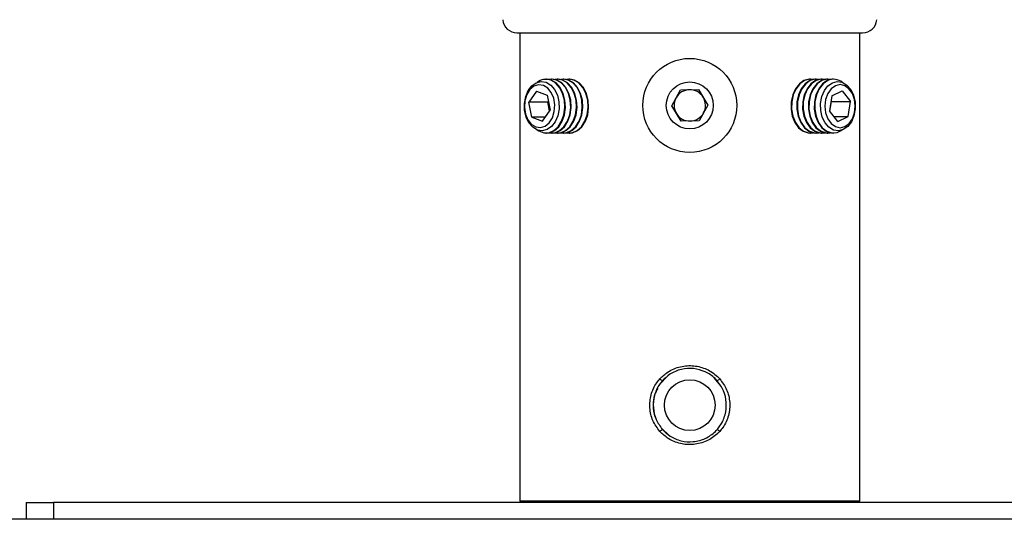
# Model space of a CAD drawing. Extents: x 5 to 292, y 5 to 205.
# Drawn here: x 41 to 48, y 107 to 111 of the extents above; entities that cross this region are included whole.
import ezdxf

# ---------------------------------------------------------------- set-up
doc = ezdxf.new("R2010")
doc.units = 0
doc.layers.get('0').update_dxf_attribs({"linetype": 'CONTINUOUS'})

msp = doc.modelspace()

# ---------------------------------------------------------------- linework, layer by layer
at = {"color": 7, "linetype": 'CONTINUOUS'}
for p, q in [((44.6227426, 110.6202584), (45.8494016, 110.6202584)), ((44.6429016, 110.6202584), (44.6429016, 107.3002584)), ((45.8494016, 110.6202584), (47.0760606, 110.6202584)), ((47.0559016, 107.3002584), (47.0559016, 110.6202584)), ((44.8323349, 110.2907584), (44.8285841, 110.2907584)), ((44.8663219, 110.2845951), (44.8323349, 110.2907584)), ((44.8735624, 110.2907584), (44.8698116, 110.2907584)), ((44.9075494, 110.2845951), (44.8735624, 110.2907584)), ((44.91479, 110.2907584), (44.9110392, 110.2907584)), ((44.9487769, 110.2845951), (44.91479, 110.2907584)), ((44.9560175, 110.2907584), (44.9522667, 110.2907584)), ((44.9900045, 110.2845951), (44.9560175, 110.2907584)), ((44.9962773, 110.2907584), (44.9934943, 110.2907584)), ((45.031232, 110.2845951), (44.9972451, 110.2907584)), ((46.7053089, 110.2907584), (46.7025259, 110.2907584)), ((46.7465365, 110.2907584), (46.7427857, 110.2907584)), ((46.787764, 110.2907584), (46.7840132, 110.2907584)), ((46.8289916, 110.2907584), (46.8252407, 110.2907584)), ((46.8702191, 110.2907584), (46.8664683, 110.2907584)), ((44.7624505, 110.2063019), (44.7078294, 110.1280086)), ((44.7624505, 110.2063019), (44.8377056, 110.1785516)), ((45.7209696, 110.1028533), (45.7827534, 110.2154829)), ((45.7827534, 110.2154829), (45.9111854, 110.2182914)), ((45.9111854, 110.2182914), (45.9778336, 110.1084702)), ((46.8578288, 110.1737041), (46.9317498, 110.2078816)), ((46.9317498, 110.2078816), (46.9896397, 110.1344358)), ((44.7284635, 110.0219652), (44.7078294, 110.1280086)), ((44.8428925, 110.1280086), (44.7078294, 110.1280086)), ((44.8377056, 110.1785516), (44.8583397, 110.0725082)), ((44.8465267, 110.1332179), (44.8428925, 110.1280086)), ((44.8547055, 110.0672989), (44.8428925, 110.1280086)), ((46.8578288, 110.1737041), (46.8417975, 110.066081)), ((46.8439819, 110.0633096), (46.8545767, 110.1344358)), ((46.8523923, 110.1372072), (46.8545767, 110.1344358)), ((46.8545767, 110.1344358), (46.9896397, 110.1344358)), ((46.9736085, 110.0268126), (46.9896397, 110.1344358)), ((44.8037187, 109.9942149), (44.8583397, 110.0725082)), ((45.7876178, 109.9930321), (45.7209696, 110.1028533)), ((45.9778336, 110.1084702), (45.9160498, 109.9958405)), ((46.8996874, 109.9926352), (46.8417975, 110.066081)), ((44.7284635, 110.0219652), (44.8037187, 109.9942149)), ((44.8230785, 110.0219652), (44.7284635, 110.0219652)), ((45.9160498, 109.9958405), (45.7876178, 109.9930321)), ((46.8727488, 110.0268126), (46.9736085, 110.0268126)), ((46.8996874, 109.9926352), (46.9736085, 110.0268126)), ((44.8285841, 109.9097584), (44.8323349, 109.9097584)), ((44.8698116, 109.9097584), (44.8735624, 109.9097584)), ((44.9110392, 109.9097584), (44.91479, 109.9097584)), ((44.9522667, 109.9097584), (44.9560175, 109.9097584)), ((44.9934943, 109.9097584), (44.9962773, 109.9097584)), ((46.7025259, 109.9097584), (46.7053089, 109.9097584)), ((46.7427857, 109.9097584), (46.7465365, 109.9097584)), ((46.7840132, 109.9097584), (46.787764, 109.9097584)), ((46.8252407, 109.9097584), (46.8289916, 109.9097584)), ((46.8664683, 109.9097584), (46.8702191, 109.9097584)), ((45.6865741, 108.1800586), (45.6389668, 108.1323442)), ((46.0571528, 108.1313948), (46.0237974, 108.1718771)), ((45.6507924, 107.8145826), (45.7012702, 107.7682481)), ((41.1394016, 107.2907142), (41.1394016, 107.1707142)), ((41.1394016, 107.2907142), (41.3354016, 107.2907142)), ((54.7634016, 107.2907142), (41.3354016, 107.2907142)), ((47.0559016, 107.3002584), (44.6429016, 107.3002584)), ((44.8294016, 107.3002584), (44.8294016, 107.2907142)), ((46.8694016, 107.2907142), (46.8694016, 107.3002584)), ((65.2294016, 107.1707142), (30.8694016, 107.1707142))]:
    msp.add_line(p, q, dxfattribs=at)
at = {"color": 8, "linetype": 'CONTINUOUS'}
msp.add_line((41.3354016, 107.2907142), (41.3354016, 107.1707142), dxfattribs=at)
at = {"color": 7, "linetype": 'CONTINUOUS', "flags": 128}
for points in [[(44.6786342, 110.1387743), (44.6753303, 110.0912427), (44.6825742, 110.0445937), (44.6996567, 110.0033934), (44.7249057, 109.971675), (44.7558497, 109.9525432), (44.7894596, 109.9478709), (44.8224455, 109.9581152), (44.8515784, 109.9822736), (44.8740068, 110.0179811), (44.887535, 110.0617425), (44.8908388, 110.1092741), (44.883595, 110.1559231), (44.8665124, 110.1971234), (44.8412634, 110.2288418), (44.8103194, 110.2479735), (44.7767095, 110.2526459), (44.7437237, 110.2424016), (44.7145907, 110.2182432), (44.6921624, 110.1825357), (44.6786342, 110.1387743)], [(44.8300307, 110.269513), (44.8624847, 110.2502235), (44.8897813, 110.2187848), (44.9097092, 110.1777437), (44.9206538, 110.1304252), (44.9217285, 110.0806628), (44.9128463, 110.0324879), (44.8947267, 109.9898034), (44.8688377, 109.9560673), (44.8372767, 109.9340127), (44.8026004, 109.9254263), (44.7676183, 109.9310038), (44.7351643, 109.9502933), (44.7078677, 109.981732), (44.6879399, 110.0227731), (44.6769952, 110.0700916), (44.6759205, 110.119854), (44.6848027, 110.1680289), (44.7029223, 110.2107134), (44.7288113, 110.2444495), (44.7603724, 110.2665041), (44.7950486, 110.2750905), (44.8300307, 110.269513)], [(44.7658586, 109.9316723), (44.777165, 109.9241834), (44.8126624, 109.9110938), (44.8493408, 109.9120336), (44.8844797, 109.9269332), (44.915473, 109.9546875), (44.9400223, 109.9932382), (44.9563066, 110.0397261), (44.9631184, 110.0907033), (44.9599524, 110.1423892), (44.9470434, 110.1909505), (44.9253488, 110.2327856), (44.8964776, 110.2647917), (44.8625711, 110.2845951), (44.8625711, 110.2845951)], [(44.8323349, 109.9097584), (44.8530916, 109.9120336), (44.8882305, 109.9269332), (44.9192238, 109.9546875), (44.9437731, 109.9932382), (44.9600574, 110.0397261), (44.9668692, 110.0907033), (44.9637032, 110.1423892), (44.9507942, 110.1909505), (44.9290996, 110.2327856), (44.9002284, 110.2647917), (44.8663219, 110.2845951)], [(44.9037986, 110.2845951), (44.8673714, 110.2907271), (44.8510733, 110.2889062)], [(44.8510733, 109.9116106), (44.85389, 109.9110938), (44.8905683, 109.9120336), (44.9257072, 109.9269332), (44.9567006, 109.9546875), (44.9812498, 109.9932382), (44.9975342, 110.0397261), (45.0043459, 110.0907033), (45.0011799, 110.1423892), (44.9882709, 110.1909505), (44.9665763, 110.2327856), (44.9377051, 110.2647917), (44.9037986, 110.2845951)], [(44.8735624, 109.9097584), (44.8943191, 109.9120336), (44.929458, 109.9269332), (44.9604514, 109.9546875), (44.9850006, 109.9932382), (45.001285, 110.0397261), (45.0080967, 110.0907033), (45.0049307, 110.1423892), (44.9920217, 110.1909505), (44.9703271, 110.2327856), (44.9414559, 110.2647917), (44.9075494, 110.2845951)], [(44.9450261, 110.2845951), (44.9085989, 110.2907271), (44.8923008, 110.2889062)], [(44.8923008, 109.9116106), (44.8951175, 109.9110938), (44.9317958, 109.9120336), (44.9669347, 109.9269332), (44.9979281, 109.9546875), (45.0224773, 109.9932382), (45.0387617, 110.0397261), (45.0455735, 110.0907033), (45.0424074, 110.1423892), (45.0294984, 110.1909505), (45.0078038, 110.2327856), (44.9789327, 110.2647917), (44.9450261, 110.2845951)], [(44.91479, 109.9097584), (44.9355467, 109.9120336), (44.9706855, 109.9269332), (45.0016789, 109.9546875), (45.0262281, 109.9932382), (45.0425125, 110.0397261), (45.0493243, 110.0907033), (45.0461583, 110.1423892), (45.0332492, 110.1909505), (45.0115547, 110.2327856), (44.9826835, 110.2647917), (44.9487769, 110.2845951)], [(44.9862537, 110.2845951), (44.9498265, 110.2907271), (44.9335284, 110.2889062)], [(44.9335284, 109.9116106), (44.9363451, 109.9110938), (44.9730234, 109.9120336), (45.0081623, 109.9269332), (45.0391557, 109.9546875), (45.0637049, 109.9932382), (45.0799892, 110.0397261), (45.086801, 110.0907033), (45.083635, 110.1423892), (45.070726, 110.1909505), (45.0490314, 110.2327856), (45.0201602, 110.2647917), (44.9862537, 110.2845951)], [(44.9560175, 109.9097584), (44.9767742, 109.9120336), (45.0119131, 109.9269332), (45.0429065, 109.9546875), (45.0674557, 109.9932382), (45.08374, 110.0397261), (45.0905518, 110.0907033), (45.0873858, 110.1423892), (45.0744768, 110.1909505), (45.0527822, 110.2327856), (45.023911, 110.2647917), (44.9900045, 110.2845951)], [(45.0274812, 110.2845951), (44.991054, 110.2907271), (44.9747559, 110.2889062)], [(44.9747559, 109.9116106), (44.9775726, 109.9110938), (45.0142509, 109.9120336), (45.0493898, 109.9269332), (45.0803832, 109.9546875), (45.1049324, 109.9932382), (45.1212168, 110.0397261), (45.1280286, 110.0907033), (45.1248625, 110.1423892), (45.1119535, 110.1909505), (45.0902589, 110.2327856), (45.0613877, 110.2647917), (45.0274812, 110.2845951)], [(44.9972451, 109.9097584), (45.0180017, 109.9120336), (45.0531406, 109.9269332), (45.084134, 109.9546875), (45.1086832, 109.9932382), (45.1249676, 110.0397261), (45.1317794, 110.0907033), (45.1286133, 110.1423892), (45.1157043, 110.1909505), (45.0940097, 110.2327856), (45.0651386, 110.2647917), (45.031232, 110.2845951)], [(46.6596995, 110.2813273), (46.6267083, 110.2586416), (46.5992683, 110.2242094), (46.5794147, 110.1805842), (46.56862, 110.1310017), (46.5676846, 110.0791391), (46.5766781, 110.0288428), (46.5949333, 109.983843), (46.6210964, 109.9474773), (46.653227, 109.9224426), (46.688942, 109.9105958), (46.7015581, 109.9097584)], [(46.6634503, 110.2813273), (46.6304591, 110.2586416), (46.6030191, 110.2242094), (46.5831656, 110.1805842), (46.5723708, 110.1310017), (46.5714354, 110.0791391), (46.5804289, 110.0288428), (46.5986841, 109.983843), (46.6248472, 109.9474773), (46.6569778, 109.9224426), (46.6926928, 109.9105958), (46.7240473, 109.9116106)], [(46.700927, 110.2813273), (46.6679358, 110.2586416), (46.6404959, 110.2242094), (46.6206423, 110.1805842), (46.6098475, 110.1310017), (46.6089122, 110.0791391), (46.6179056, 110.0288428), (46.6361608, 109.983843), (46.6623239, 109.9474773), (46.6944545, 109.9224426), (46.7301696, 109.9105958), (46.7427857, 109.9097584)], [(46.7046778, 110.2813273), (46.6716866, 110.2586416), (46.6442467, 110.2242094), (46.6243931, 110.1805842), (46.6135983, 110.1310017), (46.612663, 110.0791391), (46.6216564, 110.0288428), (46.6399116, 109.983843), (46.6660747, 109.9474773), (46.6982053, 109.9224426), (46.7339204, 109.9105958), (46.7652748, 109.9116106)], [(46.7421546, 110.2813273), (46.7091634, 110.2586416), (46.6817234, 110.2242094), (46.6618698, 110.1805842), (46.6510751, 110.1310017), (46.6501397, 110.0791391), (46.6591331, 110.0288428), (46.6773884, 109.983843), (46.7035515, 109.9474773), (46.735682, 109.9224426), (46.7713971, 109.9105958), (46.7840132, 109.9097584)], [(46.7459054, 110.2813273), (46.7129142, 110.2586416), (46.6854742, 110.2242094), (46.6656206, 110.1805842), (46.6548259, 110.1310017), (46.6538905, 110.0791391), (46.662884, 110.0288428), (46.6811392, 109.983843), (46.7073023, 109.9474773), (46.7394328, 109.9224426), (46.7751479, 109.9105958), (46.8065024, 109.9116106)], [(46.7015581, 110.2907584), (46.6957952, 110.290584), (46.6596995, 110.2813273)], [(46.7240473, 110.2889062), (46.699546, 110.290584), (46.6634503, 110.2813273)], [(46.7833821, 110.2813273), (46.7503909, 110.2586416), (46.7229509, 110.2242094), (46.7030974, 110.1805842), (46.6923026, 110.1310017), (46.6913673, 110.0791391), (46.7003607, 110.0288428), (46.7186159, 109.983843), (46.744779, 109.9474773), (46.7769096, 109.9224426), (46.8126247, 109.9105958), (46.8252407, 109.9097584)], [(46.7871329, 110.2813273), (46.7541417, 110.2586416), (46.7267018, 110.2242094), (46.7068482, 110.1805842), (46.6960534, 110.1310017), (46.6951181, 110.0791391), (46.7041115, 110.0288428), (46.7223667, 109.983843), (46.7485298, 109.9474773), (46.7806604, 109.9224426), (46.8163755, 109.9105958), (46.8477299, 109.9116106)], [(46.7427857, 110.2907584), (46.7370227, 110.290584), (46.700927, 110.2813273)], [(46.7652748, 110.2889062), (46.7407735, 110.290584), (46.7046778, 110.2813273)], [(46.8246097, 110.2813273), (46.7916184, 110.2586416), (46.7641785, 110.2242094), (46.7443249, 110.1805842), (46.7335301, 110.1310017), (46.7325948, 110.0791391), (46.7415882, 110.0288428), (46.7598434, 109.983843), (46.7860065, 109.9474773), (46.8181371, 109.9224426), (46.8538522, 109.9105958), (46.8664683, 109.9097584)], [(46.8283605, 110.2813273), (46.7953692, 110.2586416), (46.7679293, 110.2242094), (46.7480757, 110.1805842), (46.7372809, 110.1310017), (46.7363456, 110.0791391), (46.745339, 110.0288428), (46.7635943, 109.983843), (46.7897573, 109.9474773), (46.8218879, 109.9224426), (46.857603, 109.9105958), (46.8942537, 109.9128153), (46.929122, 109.9289366), (46.9329446, 109.9316723)], [(46.7840132, 110.2907584), (46.7782503, 110.290584), (46.7421546, 110.2813273)], [(46.8065024, 110.2889062), (46.7820011, 110.290584), (46.7459054, 110.2813273)], [(46.8615448, 110.2665126), (46.896222, 110.2750913), (46.9312035, 110.2695061), (46.9636554, 110.2502095), (46.9909485, 110.2187647), (47.0108719, 110.1777193), (47.0218113, 110.1303984), (47.0228805, 110.0806357), (47.013993, 110.0324628), (46.9958687, 109.9897823), (46.969976, 109.9560519), (46.9384125, 109.9340042), (46.9037354, 109.9254255), (46.8687538, 109.9310107), (46.836302, 109.9503073), (46.8090088, 109.9817521), (46.7890855, 110.0227975), (46.7781461, 110.0701184), (46.7770768, 110.1198811), (46.7859643, 110.168054), (46.8040886, 110.2107345), (46.8299814, 110.2444649), (46.8615448, 110.2665126)], [(46.8252407, 110.2907584), (46.8194778, 110.290584), (46.7833821, 110.2813273)], [(46.8477299, 110.2889062), (46.8232286, 110.290584), (46.7871329, 110.2813273)], [(46.8131199, 110.0528218), (46.8285067, 110.0103062), (46.8524304, 109.9765958), (46.8825492, 109.9549903), (46.9159149, 109.9476046), (46.9492613, 109.9551618), (46.9793244, 109.9769221), (47.0031613, 110.0107553), (47.0184387, 110.0533498), (47.0236611, 110.1005359), (47.0183174, 110.147695), (47.0029306, 110.1902106), (46.9790069, 110.223921), (46.948888, 110.2455265), (46.9155224, 110.2529121), (46.8821759, 110.245355), (46.8521128, 110.2235947), (46.8282759, 110.1897615), (46.8129986, 110.147167), (46.8077761, 110.0999808), (46.8131199, 110.0528218)], [(46.8664683, 110.2907584), (46.8607053, 110.290584), (46.8246097, 110.2813273)]]:
    msp.add_lwpolyline(points, dxfattribs=at)
at = {"color": 7, "linetype": 'CONTINUOUS'}
for centre, radius in [((45.8494016, 110.1056617), 0.333248), ((45.8494016, 110.1056617), 0.166624), ((45.8494016, 107.9802584), 0.18)]:
    msp.add_circle(centre, radius, dxfattribs=at)
for centre, radius, start, end in [((44.6227426, 110.7202584), 0.1, 183.94518623, 270), ((47.0760606, 110.7202584), 0.1, 270, 356.05481377), ((44.8284105, 110.1895552), 0.1009927, 70.22982351, 128.27014858), ((46.8705252, 110.1902368), 0.1003761, 51.54827838, 114.83885815), ((45.8494016, 110.1056617), 0.111252, 91.25270057, 151.25270057), ((45.8494016, 110.1056617), 0.111252, 31.25270057, 91.25270057), ((45.8494016, 110.1056617), 0.111252, 151.25270057, 211.25270057), ((45.8494016, 110.1056617), 0.111252, 331.25270057, 31.25270057), ((45.8494016, 110.1056617), 0.111252, 211.25270057, 271.25270057), ((45.8494016, 110.1056617), 0.111252, 271.25270057, 331.25270057), ((45.6759902, 108.2011578), 0.0517572, 221.41817657, 246.80258909), ((46.022813, 108.2011578), 0.0517572, 293.19741091, 318.58182343), ((45.6759902, 107.759359), 0.0517572, 113.19741091, 138.58182343), ((46.022813, 107.759359), 0.0517572, 41.41817657, 66.80258909)]:
    msp.add_arc(centre, radius, start, end, dxfattribs=at)
for points, knots in [([(45.6371774, 108.1669178), (45.655607, 108.184223), (45.6974731, 108.2235349), (45.782182, 108.2575982), (45.8784811, 108.2640895), (45.9705496, 108.23912), (46.0297843, 108.2002061), (46.0564046, 108.1723762), (46.0616257, 108.1669178)], [0, 0, 0, 0, 0.159228947, 0.361717531, 0.560992698, 0.756148601, 0.952172989, 1, 1, 1, 1]), ([(46.0432001, 108.153585), (46.0384338, 108.1586523), (46.0141997, 108.1844163), (45.9602254, 108.2205503), (45.876019, 108.2438216), (45.7878781, 108.2377759), (45.7104895, 108.2060271), (45.6724111, 108.1696445), (45.655603, 108.153585)], [0, 0, 0, 0, 0.048100854, 0.244565195, 0.439249277, 0.637777673, 0.840112394, 1, 1, 1, 1]), ([(45.6371774, 107.7935989), (45.6187805, 107.818364), (45.5820071, 107.8678667), (45.5615582, 107.9609399), (45.5704544, 108.0551769), (45.6018222, 108.1247548), (45.6295485, 108.15782), (45.6371774, 108.1669178)], [0, 0, 0, 0, 0.225995002, 0.451738866, 0.681056684, 0.912242743, 1, 1, 1, 1]), ([(46.0616257, 108.1669178), (46.0800227, 108.1421528), (46.116796, 108.0926501), (46.137245, 107.9995769), (46.1283488, 107.9053399), (46.096981, 107.835762), (46.0692546, 107.8026968), (46.0616257, 107.7935989)], [0, 0, 0, 0, 0.2259950019, 0.451738866, 0.6810566837, 0.9122427431, 1, 1, 1, 1]), ([(45.655603, 108.153585), (45.6486321, 108.1451335), (45.623216, 108.1143188), (45.5945319, 108.049683), (45.5864034, 107.9623552), (45.6050654, 107.8760997), (45.638781, 107.8299552), (45.655603, 107.8069318)], [0, 0, 0, 0, 0.087312655, 0.318344714, 0.548444599, 0.774700068, 1, 1, 1, 1]), ([(45.6234531, 108.1016794), (45.6141922, 108.0852483), (45.5931127, 108.0478483), (45.5907348, 108.00454), (45.5894016, 107.9802584)], [0, 0, 0, 0, 0.439331734, 1, 1, 1, 1]), ([(46.0432001, 107.8069318), (46.0501711, 107.8153833), (46.0755872, 107.846198), (46.1042713, 107.9108338), (46.1123998, 107.9981616), (46.0937378, 108.084417), (46.0600222, 108.1305616), (46.0432001, 108.153585)], [0, 0, 0, 0, 0.087312655, 0.318344714, 0.548444599, 0.774700068, 1, 1, 1, 1]), ([(45.5894016, 107.9802584), (45.5901999, 107.950673), (45.5911002, 107.917309), (45.6069236, 107.8893025), (45.6087157, 107.8861306)], [0, 0, 0, 0, 0.886744995, 1, 1, 1, 1]), ([(45.655603, 107.8069318), (45.6730156, 107.790372), (45.7109507, 107.7542949), (45.7876878, 107.7230392), (45.8752987, 107.716505), (45.9610957, 107.7400258), (46.0153, 107.7770441), (46.0392016, 107.8026484), (46.0432001, 107.8069318)], [0, 0, 0, 0, 0.165200079, 0.359904399, 0.556410181, 0.757766161, 0.95947675, 1, 1, 1, 1]), ([(46.0616257, 107.7935989), (46.057246, 107.7889852), (46.0309902, 107.7613266), (45.9714882, 107.7214538), (45.8776933, 107.696224), (45.7819666, 107.7032393), (45.697976, 107.7367766), (45.6562706, 107.7757545), (45.6371774, 107.7935989)], [0, 0, 0, 0, 0.040288335, 0.241519715, 0.443367517, 0.64060918, 0.835467904, 1, 1, 1, 1])]:
    msp.add_open_spline(points, degree=3, knots=knots, dxfattribs=at)

doc.saveas('drawing.dxf')
